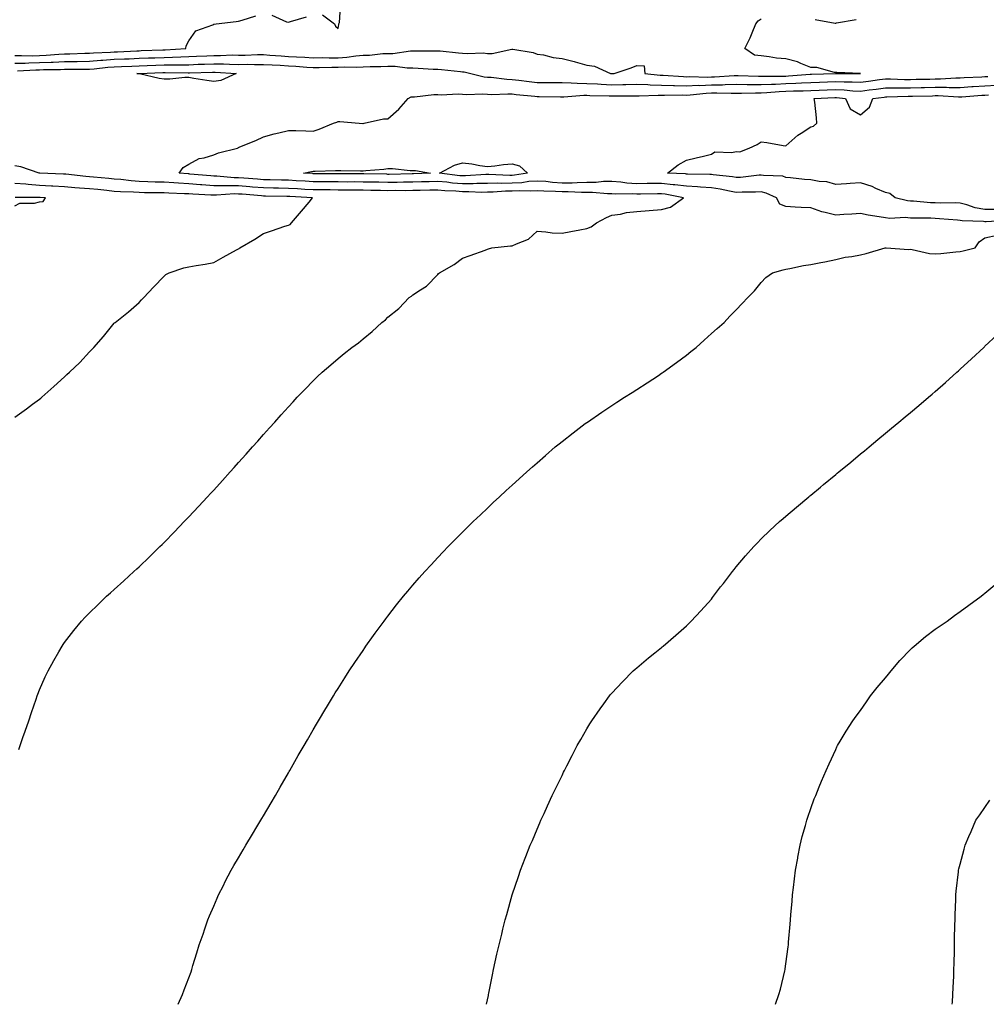
# Model space of a CAD drawing. Units: inches. Extents: x 979043 to 981683, y 7366538 to 7369178.
# Drawn here: x 980530 to 980919, y 7366538 to 7366934 of the extents above; entities that cross this region are included whole.
import ezdxf

# ---------------------------------------------------------------- set-up
doc = ezdxf.new("R2010")
doc.units = ezdxf.units.IN
doc.header["$MEASUREMENT"] = 0
doc.layers.add('Contour_97907366', color=7, linetype='Continuous', true_color=0x614696)

msp = doc.modelspace()

# ---------------------------------------------------------------- linework, layer by layer
at = {"layer": 'Contour_97907366'}
for points in [[(980651.69, 7366935.56, 3289), (980656.55, 7366931.92, 3289), (980657.01, 7366930.88, 3289), (980658.05, 7366930.05, 3289), (980658.35, 7366931.62, 3289), (980658.37, 7366931.92, 3289), (980658.59, 7366932.46, 3289), (980659.19, 7366940.78, 3289)], [(980528.05, 7366919.15, 3289), (980530.77, 7366919.2, 3289), (980535.21, 7366919.08, 3289), (980538.05, 7366919.13, 3289), (980540.73, 7366919.25, 3289), (980545.81, 7366919.68, 3289), (980548.05, 7366919.79, 3289), (980550.15, 7366919.83, 3289), (980556.17, 7366920.04, 3289), (980558.05, 7366920.07, 3289), (980559.77, 7366920.2, 3289), (980566.6, 7366920.47, 3289), (980568.05, 7366920.58, 3289), (980569.34, 7366920.63, 3289), (980577.19, 7366921.06, 3289), (980578.05, 7366921.09, 3289), (980578.85, 7366921.12, 3289), (980587.53, 7366921.4, 3289), (980588.05, 7366921.42, 3289), (980588.55, 7366921.43, 3289), (980596.81, 7366921.92, 3289), (980596.9, 7366923.07, 3289), (980598.05, 7366925.02, 3289), (980600.88, 7366929.09, 3289), (980607.64, 7366931.51, 3289), (980608.05, 7366931.74, 3289), (980608.19, 7366931.79, 3289), (980608.98, 7366931.92, 3289), (980617.09, 7366932.87, 3289), (980618.05, 7366932.98, 3289), (980619.45, 7366933.32, 3289), (980624.91, 7366935.07, 3289)], [(980528.05, 7366916.07, 3288), (980532.27, 7366916.14, 3288), (980533.74, 7366916.23, 3288), (980538.05, 7366916.3, 3288), (980542.64, 7366916.51, 3288), (980543.46, 7366916.51, 3288), (980548.05, 7366916.73, 3288), (980552.94, 7366916.81, 3288), (980553.16, 7366916.81, 3288), (980558.05, 7366916.89, 3288), (980562.71, 7366917.26, 3288), (980563.42, 7366917.29, 3288), (980568.05, 7366917.63, 3288), (980572.19, 7366917.78, 3288), (980574.02, 7366917.88, 3288), (980578.05, 7366918.04, 3288), (980581.79, 7366918.18, 3288), (980584.4, 7366918.27, 3288), (980588.05, 7366918.4, 3288), (980591.51, 7366918.47, 3288), (980594.8, 7366918.66, 3288), (980598.05, 7366918.73, 3288), (980601.11, 7366918.86, 3288), (980605.23, 7366919.09, 3288), (980608.05, 7366919.21, 3288), (980610.78, 7366919.18, 3288), (980615.5, 7366919.37, 3288), (980618.05, 7366919.34, 3288), (980620.62, 7366919.35, 3288), (980625.63, 7366919.5, 3288), (980628.05, 7366919.52, 3288), (980630.62, 7366919.35, 3288), (980635.14, 7366919.01, 3288), (980638.05, 7366918.82, 3288), (980641.34, 7366918.63, 3288), (980644.63, 7366918.5, 3288), (980648.05, 7366918.29, 3288), (980651.66, 7366918.31, 3288), (980654.41, 7366918.28, 3288), (980658.05, 7366918.29, 3288), (980661.49, 7366918.49, 3288), (980665.17, 7366919.04, 3288), (980668.05, 7366919.23, 3288), (980670.62, 7366919.35, 3288), (980676.03, 7366919.9, 3288), (980678.05, 7366920, 3288), (980679.96, 7366920, 3288), (980687.19, 7366921.06, 3288), (980688.05, 7366921.06, 3288), (980688.94, 7366921.03, 3288), (980697.23, 7366921.1, 3288), (980698.05, 7366921.08, 3288), (980698.99, 7366920.98, 3288), (980706.41, 7366920.28, 3288), (980708.05, 7366920.12, 3288), (980710.04, 7366919.93, 3288), (980716.31, 7366920.18, 3288), (980718.05, 7366919.96, 3288), (980720.02, 7366919.95, 3288), (980727.88, 7366921.75, 3288), (980728.05, 7366921.75, 3288), (980728.28, 7366921.69, 3288), (980736.49, 7366920.36, 3288), (980738.05, 7366919.76, 3288), (980740.56, 7366919.41, 3288), (980744.47, 7366918.34, 3288), (980748.05, 7366917.97, 3288), (980752.92, 7366916.79, 3288), (980753.32, 7366916.65, 3288), (980758.05, 7366915.25, 3288), (980761.05, 7366914.92, 3288), (980767.58, 7366911.92, 3288), (980768.01, 7366911.89, 3288), (980768.05, 7366911.88, 3288), (980768.09, 7366911.89, 3288), (980769.02, 7366911.92, 3288), (980775.76, 7366914.21, 3288), (980778.05, 7366915.15, 3288), (980781.1, 7366914.97, 3288), (980781.37, 7366911.92, 3288), (980787.45, 7366911.32, 3288), (980788.05, 7366911.3, 3288), (980788.68, 7366911.29, 3288), (980796.8, 7366910.67, 3288), (980798.05, 7366910.64, 3288), (980799.28, 7366910.69, 3288), (980806.64, 7366910.52, 3288), (980808.05, 7366910.57, 3288), (980809.38, 7366910.6, 3288), (980817.27, 7366911.14, 3288), (980818.05, 7366911.16, 3288), (980818.82, 7366911.15, 3288), (980826.98, 7366910.85, 3288), (980828.05, 7366910.84, 3288), (980829.09, 7366910.89, 3288), (980837.01, 7366910.88, 3288), (980838.05, 7366910.92, 3288), (980839.01, 7366910.96, 3288), (980847.75, 7366911.62, 3288), (980848.05, 7366911.63, 3288), (980848.32, 7366911.64, 3288), (980858.02, 7366911.89, 3288), (980858.08, 7366911.89, 3288), (980868.05, 7366911.92, 3288), (980858.5, 7366912.37, 3288), (980858.05, 7366912.36, 3288), (980857.6, 7366912.37, 3288), (980850.5, 7366914.37, 3288), (980848.05, 7366914.39, 3288), (980844.02, 7366915.95, 3288), (980842.75, 7366916.62, 3288), (980838.05, 7366917.78, 3288), (980834.23, 7366918.1, 3288), (980831.32, 7366918.64, 3288), (980828.05, 7366918.97, 3288), (980825.39, 7366919.26, 3288), (980821.54, 7366921.92, 3288), (980823.68, 7366926.29, 3288), (980824.43, 7366928.3, 3288), (980825.94, 7366931.92, 3288), (980826.94, 7366933.04, 3288), (980828.05, 7366933.9, 3288)], [(980631.43, 7366935.3, 3289), (980637.25, 7366932.72, 3289), (980638.05, 7366932.56, 3289), (980638.93, 7366932.8, 3289), (980645.32, 7366934.66, 3289)], [(980849.75, 7366933.61, 3288), (980857.79, 7366932.18, 3288), (980858.05, 7366932.16, 3288), (980858.36, 7366932.24, 3288), (980866.27, 7366933.69, 3288)], [(980529.13, 7366913, 3287), (980536.53, 7366913.45, 3287), (980538.05, 7366913.47, 3287), (980539.67, 7366913.55, 3287), (980546.38, 7366913.59, 3287), (980548.05, 7366913.67, 3287), (980549.83, 7366913.7, 3287), (980556.28, 7366913.69, 3287), (980558.05, 7366913.72, 3287), (980560, 7366913.87, 3287), (980565.48, 7366914.49, 3287), (980568.05, 7366914.67, 3287), (980570.91, 7366914.78, 3287), (980575.09, 7366914.88, 3287), (980578.05, 7366914.99, 3287), (980581.24, 7366915.11, 3287), (980584.71, 7366915.26, 3287), (980588.05, 7366915.38, 3287), (980591.59, 7366915.45, 3287), (980594.57, 7366915.39, 3287), (980598.05, 7366915.47, 3287), (980601.75, 7366915.62, 3287), (980604.28, 7366915.69, 3287), (980608.05, 7366915.85, 3287), (980611.94, 7366915.8, 3287), (980614.33, 7366915.65, 3287), (980618.05, 7366915.59, 3287), (980621.75, 7366915.62, 3287), (980624.39, 7366915.58, 3287), (980628.05, 7366915.6, 3287), (980631.52, 7366915.38, 3287), (980634.75, 7366915.22, 3287), (980638.05, 7366915.01, 3287), (980640.97, 7366914.84, 3287), (980645.5, 7366914.46, 3287), (980648.05, 7366914.31, 3287), (980650.44, 7366914.32, 3287), (980655.56, 7366914.42, 3287), (980658.05, 7366914.42, 3287), (980660.71, 7366914.57, 3287), (980665.53, 7366914.44, 3287), (980668.05, 7366914.61, 3287), (980670.87, 7366914.74, 3287), (980675.24, 7366914.73, 3287), (980678.05, 7366914.88, 3287), (980681.01, 7366914.88, 3287), (980685.78, 7366914.19, 3287), (980688.05, 7366914.19, 3287), (980690.26, 7366914.12, 3287), (980696.25, 7366913.72, 3287), (980698.05, 7366913.67, 3287), (980699.64, 7366913.51, 3287), (980707.23, 7366912.74, 3287), (980708.05, 7366912.66, 3287), (980708.72, 7366912.6, 3287), (980711.32, 7366911.92, 3287), (980716.74, 7366910.62, 3287), (980718.05, 7366910.5, 3287), (980719.53, 7366910.44, 3287), (980725.79, 7366909.66, 3287), (980728.05, 7366909.58, 3287), (980730.72, 7366909.25, 3287), (980734.79, 7366908.66, 3287), (980738.05, 7366908.29, 3287), (980741.68, 7366908.28, 3287), (980744.45, 7366908.31, 3287), (980748.05, 7366908.31, 3287), (980751.72, 7366908.24, 3287), (980754.12, 7366907.99, 3287), (980758.05, 7366907.93, 3287), (980762.24, 7366907.73, 3287), (980763.74, 7366907.61, 3287), (980768.05, 7366907.42, 3287), (980772.47, 7366907.5, 3287), (980773.67, 7366907.54, 3287), (980778.05, 7366907.62, 3287), (980782.49, 7366907.48, 3287), (980783.51, 7366907.38, 3287), (980788.05, 7366907.25, 3287), (980792.85, 7366907.12, 3287), (980793.22, 7366907.09, 3287), (980798.05, 7366906.96, 3287), (980802.79, 7366907.18, 3287), (980803.3, 7366907.17, 3287), (980808.05, 7366907.36, 3287), (980812.53, 7366907.44, 3287), (980813.65, 7366907.51, 3287), (980818.05, 7366907.59, 3287), (980822.41, 7366907.56, 3287), (980823.65, 7366907.52, 3287), (980828.05, 7366907.49, 3287), (980832.29, 7366907.68, 3287), (980833.8, 7366907.68, 3287), (980838.05, 7366907.85, 3287), (980841.95, 7366908.02, 3287), (980844.33, 7366908.2, 3287), (980848.05, 7366908.38, 3287), (980851.49, 7366908.49, 3287), (980854.7, 7366908.57, 3287), (980858.05, 7366908.67, 3287), (980861.43, 7366908.54, 3287), (980864.68, 7366908.55, 3287), (980868.05, 7366908.41, 3287), (980871.16, 7366908.81, 3287), (980875.66, 7366909.53, 3287), (980878.05, 7366909.85, 3287), (980880.13, 7366909.84, 3287), (980885.69, 7366909.56, 3287), (980888.05, 7366909.54, 3287), (980890.37, 7366909.6, 3287), (980895.83, 7366909.71, 3287), (980898.05, 7366909.76, 3287), (980900.2, 7366909.77, 3287), (980906.32, 7366910.19, 3287), (980908.05, 7366910.19, 3287), (980909.68, 7366910.29, 3287), (980916.72, 7366910.59, 3287), (980918.05, 7366910.67, 3287), (980919.23, 7366910.74, 3287)], [(980927.08, 7366852.88, 3286), (980918.51, 7366852.38, 3286), (980918.05, 7366852.38, 3286), (980917.49, 7366852.48, 3286), (980908.86, 7366852.73, 3286), (980908.05, 7366852.92, 3286), (980907.01, 7366852.96, 3286), (980899.73, 7366853.6, 3286), (980898.05, 7366853.67, 3286), (980896.22, 7366853.75, 3286), (980889.92, 7366853.78, 3286), (980888.05, 7366853.87, 3286), (980885.93, 7366854.04, 3286), (980879.86, 7366853.72, 3286), (980878.05, 7366853.91, 3286), (980875.56, 7366854.41, 3286), (980871.1, 7366854.97, 3286), (980868.05, 7366855.72, 3286), (980864.51, 7366855.47, 3286), (980861.36, 7366855.23, 3286), (980858.05, 7366854.99, 3286), (980853.86, 7366856.11, 3286), (980852.45, 7366856.32, 3286), (980848.05, 7366857.92, 3286), (980844.22, 7366858.09, 3286), (980841.69, 7366858.28, 3286), (980838.05, 7366858.44, 3286), (980835.56, 7366859.42, 3286), (980834.27, 7366861.92, 3286), (980830.05, 7366863.92, 3286), (980828.05, 7366864.34, 3286), (980825.76, 7366864.21, 3286), (980820.4, 7366864.27, 3286), (980818.05, 7366864.15, 3286), (980815.34, 7366864.62, 3286), (980811.58, 7366865.45, 3286), (980808.05, 7366866, 3286), (980803.71, 7366866.26, 3286), (980802.5, 7366866.37, 3286), (980798.05, 7366866.61, 3286), (980793.36, 7366867.23, 3286), (980792.71, 7366867.26, 3286), (980788.05, 7366867.79, 3286), (980783.86, 7366867.73, 3286), (980782.27, 7366867.7, 3286), (980778.05, 7366867.64, 3286), (980774.05, 7366867.92, 3286), (980771.68, 7366868.29, 3286), (980768.05, 7366868.59, 3286), (980764.64, 7366868.51, 3286), (980761.82, 7366868.15, 3286), (980758.05, 7366868.08, 3286), (980754.18, 7366868.06, 3286), (980752.05, 7366867.91, 3286), (980748.05, 7366867.89, 3286), (980744.27, 7366868.14, 3286), (980741.49, 7366868.48, 3286), (980738.05, 7366868.73, 3286), (980734.63, 7366868.5, 3286), (980731.92, 7366868.05, 3286), (980728.05, 7366867.84, 3286), (980723.89, 7366867.76, 3286), (980722.14, 7366867.83, 3286), (980718.05, 7366867.75, 3286), (980713.85, 7366867.72, 3286), (980712.34, 7366867.63, 3286), (980708.05, 7366867.61, 3286), (980704.07, 7366867.93, 3286), (980701.74, 7366868.23, 3286), (980698.05, 7366868.56, 3286), (980694.6, 7366868.47, 3286), (980691.6, 7366868.36, 3286), (980688.05, 7366868.27, 3286), (980684.37, 7366868.24, 3286), (980681.8, 7366868.17, 3286), (980678.05, 7366868.14, 3286), (980674.34, 7366868.21, 3286), (980671.7, 7366868.27, 3286), (980668.05, 7366868.33, 3286), (980664.49, 7366868.35, 3286), (980661.62, 7366868.34, 3286), (980658.05, 7366868.36, 3286), (980654.51, 7366868.38, 3286), (980651.57, 7366868.41, 3286), (980648.05, 7366868.43, 3286), (980644.76, 7366868.63, 3286), (980641.13, 7366868.84, 3286), (980638.05, 7366869.03, 3286), (980635.21, 7366869.08, 3286), (980630.77, 7366869.2, 3286), (980628.05, 7366869.25, 3286), (980625.58, 7366869.45, 3286), (980620.07, 7366869.89, 3286), (980618.05, 7366870.06, 3286), (980616.2, 7366870.07, 3286), (980609.29, 7366870.68, 3286), (980608.05, 7366870.69, 3286), (980606.9, 7366870.77, 3286), (980598.42, 7366871.55, 3286), (980598.05, 7366871.58, 3286), (980597.73, 7366871.6, 3286), (980594.12, 7366871.92, 3286), (980595.78, 7366874.18, 3286), (980598.05, 7366875.49, 3286), (980602.15, 7366877.82, 3286), (980604.15, 7366878.03, 3286), (980608.05, 7366879.22, 3286), (980609.94, 7366880.03, 3286), (980617.61, 7366881.92, 3286), (980617.84, 7366882.13, 3286), (980618.05, 7366882.22, 3286), (980618.58, 7366882.45, 3286), (980624.91, 7366885.06, 3286), (980628.05, 7366886.54, 3286), (980632.31, 7366887.67, 3286), (980634.24, 7366888.11, 3286), (980638.05, 7366889.08, 3286), (980640.97, 7366889, 3286), (980645.05, 7366888.92, 3286), (980648.05, 7366888.82, 3286), (980650.43, 7366889.53, 3286), (980656.17, 7366891.92, 3286), (980657.52, 7366892.44, 3286), (980658.05, 7366892.65, 3286), (980658.72, 7366892.6, 3286), (980666.53, 7366891.92, 3286), (980667.92, 7366891.79, 3286), (980668.05, 7366891.79, 3286), (980668.14, 7366891.83, 3286), (980668.51, 7366891.92, 3286), (980676.27, 7366893.69, 3286), (980678.05, 7366893.72, 3286), (980682.42, 7366897.55, 3286), (980686.15, 7366901.92, 3286), (980687.38, 7366902.6, 3286), (980688.05, 7366902.6, 3286), (980688.72, 7366902.6, 3286), (980696.54, 7366903.43, 3286), (980698.05, 7366903.43, 3286), (980699.49, 7366903.36, 3286), (980706.27, 7366903.7, 3286), (980708.05, 7366903.63, 3286), (980709.58, 7366903.45, 3286), (980716.24, 7366903.73, 3286), (980718.05, 7366903.57, 3286), (980719.63, 7366903.5, 3286), (980726.2, 7366903.77, 3286), (980728.05, 7366903.7, 3286), (980729.64, 7366903.51, 3286), (980737.13, 7366902.84, 3286), (980738.05, 7366902.73, 3286), (980738.86, 7366902.73, 3286), (980747.38, 7366902.59, 3286), (980748.05, 7366902.59, 3286), (980748.7, 7366902.58, 3286), (980756.79, 7366903.18, 3286), (980758.05, 7366903.16, 3286), (980759.23, 7366903.1, 3286), (980766.97, 7366903.01, 3286), (980768.05, 7366902.96, 3286), (980769.1, 7366902.98, 3286), (980777.01, 7366902.95, 3286), (980778.05, 7366902.97, 3286), (980779.07, 7366902.94, 3286), (980786.73, 7366903.24, 3286), (980788.05, 7366903.2, 3286), (980789.29, 7366903.17, 3286), (980796.64, 7366903.33, 3286), (980798.05, 7366903.29, 3286), (980799.49, 7366903.36, 3286), (980805.91, 7366904.06, 3286), (980808.05, 7366904.15, 3286), (980810.32, 7366904.19, 3286), (980815.98, 7366903.99, 3286), (980818.05, 7366904.03, 3286), (980820.15, 7366904.02, 3286), (980825.82, 7366904.15, 3286), (980828.05, 7366904.14, 3286), (980830.36, 7366904.24, 3286), (980835.31, 7366904.67, 3286), (980838.05, 7366904.78, 3286), (980841.04, 7366904.91, 3286), (980844.99, 7366904.98, 3286), (980848.05, 7366905.12, 3286), (980851.36, 7366905.23, 3286), (980854.62, 7366905.35, 3286), (980858.05, 7366905.46, 3286), (980861.45, 7366905.32, 3286), (980864.94, 7366905.03, 3286), (980868.05, 7366904.89, 3286), (980871.48, 7366905.34, 3286), (980874.31, 7366905.66, 3286), (980878.05, 7366906.18, 3286), (980882.27, 7366906.14, 3286), (980883.78, 7366906.19, 3286), (980888.05, 7366906.15, 3286), (980892.39, 7366906.26, 3286), (980893.67, 7366906.3, 3286), (980898.05, 7366906.4, 3286), (980902.55, 7366906.42, 3286), (980903.62, 7366906.35, 3286), (980908.05, 7366906.37, 3286), (980912.8, 7366906.66, 3286), (980913.27, 7366906.7, 3286), (980918.05, 7366906.98, 3286), (980922.72, 7366907.25, 3286)], [(980922.67, 7366857.3, 3285), (980918.05, 7366857.34, 3285), (980914.13, 7366858, 3285), (980910.75, 7366859.23, 3285), (980908.05, 7366859.86, 3285), (980906.07, 7366859.94, 3285), (980900.1, 7366859.87, 3285), (980898.05, 7366859.94, 3285), (980896.16, 7366860.03, 3285), (980889.33, 7366860.64, 3285), (980888.05, 7366860.71, 3285), (980886.93, 7366860.79, 3285), (980881.95, 7366861.92, 3285), (980879.8, 7366863.67, 3285), (980878.05, 7366864.13, 3285), (980874.17, 7366865.79, 3285), (980872.7, 7366866.57, 3285), (980868.05, 7366868, 3285), (980863.84, 7366867.71, 3285), (980862.34, 7366867.63, 3285), (980858.05, 7366867.33, 3285), (980854.5, 7366868.37, 3285), (980851.45, 7366868.52, 3285), (980848.05, 7366869.2, 3285), (980845.53, 7366869.4, 3285), (980839.92, 7366870.05, 3285), (980838.05, 7366870.21, 3285), (980836.76, 7366870.63, 3285), (980829.03, 7366870.94, 3285), (980828.05, 7366871.15, 3285), (980827.23, 7366871.1, 3285), (980819.77, 7366870.2, 3285), (980818.05, 7366870.11, 3285), (980816.51, 7366870.38, 3285), (980808.72, 7366871.25, 3285), (980808.05, 7366871.35, 3285), (980807.51, 7366871.39, 3285), (980798.44, 7366871.53, 3285), (980798.05, 7366871.55, 3285), (980797.72, 7366871.59, 3285), (980790.38, 7366871.92, 3285), (980794.66, 7366875.3, 3285), (980798.05, 7366877.06, 3285), (980801.99, 7366877.99, 3285), (980804.91, 7366878.78, 3285), (980808.05, 7366879.56, 3285), (980809.46, 7366880.51, 3285), (980816.32, 7366880.19, 3285), (980818.05, 7366880.66, 3285), (980819.54, 7366880.43, 3285), (980823.23, 7366881.92, 3285), (980826.53, 7366883.44, 3285), (980828.05, 7366884.48, 3285), (980830.35, 7366884.23, 3285), (980836.91, 7366883.06, 3285), (980838.05, 7366882.92, 3285), (980842.77, 7366887.2, 3285), (980844.1, 7366887.97, 3285), (980848.05, 7366890.51, 3285), (980849.16, 7366890.8, 3285), (980850.46, 7366891.92, 3285), (980850.27, 7366894.13, 3285), (980849.59, 7366900.38, 3285), (980849.45, 7366901.92, 3285), (980857.75, 7366902.23, 3285), (980858.05, 7366902.23, 3285), (980858.35, 7366902.23, 3285), (980861.94, 7366901.92, 3285), (980863.82, 7366897.69, 3285), (980868.05, 7366895.31, 3285), (980871.6, 7366898.37, 3285), (980872.99, 7366901.92, 3285), (980877.54, 7366902.43, 3285), (980878.05, 7366902.5, 3285), (980878.63, 7366902.5, 3285), (980887.2, 7366902.76, 3285), (980888.05, 7366902.76, 3285), (980888.91, 7366902.78, 3285), (980896.96, 7366903.02, 3285), (980898.05, 7366903.04, 3285), (980899.17, 7366903.05, 3285), (980907.42, 7366902.55, 3285), (980908.05, 7366902.55, 3285), (980908.71, 7366902.59, 3285), (980916.75, 7366903.22, 3285), (980918.05, 7366903.29, 3285), (980919.51, 7366903.38, 3285)], [(980529.66, 7366640.31, 3287), (980530.23, 7366641.92, 3287), (980531.36, 7366645.23, 3287), (980532.21, 7366647.76, 3287), (980533.66, 7366651.92, 3287), (980534.75, 7366655.23, 3287), (980536.64, 7366660.52, 3287), (980537.13, 7366661.92, 3287), (980537.39, 7366662.59, 3287), (980538.05, 7366664.31, 3287), (980540.34, 7366669.62, 3287), (980541.42, 7366671.92, 3287), (980543.8, 7366676.17, 3287), (980545.77, 7366679.64, 3287), (980547.05, 7366681.92, 3287), (980547.46, 7366682.51, 3287), (980548.05, 7366683.39, 3287), (980551.82, 7366688.15, 3287), (980554.84, 7366691.92, 3287), (980556.42, 7366693.55, 3287), (980558.05, 7366695.3, 3287), (980561.46, 7366698.52, 3287), (980564.97, 7366701.92, 3287), (980566.6, 7366703.36, 3287), (980568.05, 7366704.69, 3287), (980571.88, 7366708.09, 3287), (980575.94, 7366711.92, 3287), (980577.07, 7366712.89, 3287), (980578.05, 7366713.78, 3287), (980582.22, 7366717.75, 3287), (980586.39, 7366721.92, 3287), (980587.26, 7366722.72, 3287), (980588.05, 7366723.49, 3287), (980592.23, 7366727.74, 3287), (980596.18, 7366731.92, 3287), (980597.12, 7366732.85, 3287), (980598.05, 7366733.81, 3287), (980601.98, 7366737.99, 3287), (980605.54, 7366741.92, 3287), (980606.77, 7366743.2, 3287), (980608.05, 7366744.59, 3287), (980611.55, 7366748.42, 3287), (980614.66, 7366751.92, 3287), (980616.28, 7366753.69, 3287), (980618.05, 7366755.68, 3287), (980621.02, 7366758.96, 3287), (980623.66, 7366761.92, 3287), (980625.75, 7366764.23, 3287), (980628.05, 7366766.88, 3287), (980630.44, 7366769.53, 3287), (980632.58, 7366771.92, 3287), (980635.17, 7366774.8, 3287), (980638.05, 7366778.07, 3287), (980639.9, 7366780.07, 3287), (980641.6, 7366781.92, 3287), (980644.8, 7366785.17, 3287), (980648.05, 7366788.46, 3287), (980649.81, 7366790.16, 3287), (980651.61, 7366791.92, 3287), (980655.09, 7366794.88, 3287), (980658.05, 7366797.45, 3287), (980660.52, 7366799.45, 3287), (980663.54, 7366801.92, 3287), (980666.19, 7366803.78, 3287), (980668.05, 7366805.33, 3287), (980671.72, 7366808.25, 3287), (980675.63, 7366811.92, 3287), (980677.02, 7366812.95, 3287), (980678.05, 7366814.01, 3287), (980682.42, 7366817.55, 3287), (980686.56, 7366821.92, 3287), (980687.48, 7366822.49, 3287), (980688.05, 7366822.98, 3287), (980691.19, 7366825.06, 3287), (980693.54, 7366826.43, 3287), (980698.05, 7366831.19, 3287), (980698.44, 7366831.53, 3287), (980698.74, 7366831.92, 3287), (980704.71, 7366835.26, 3287), (980708.05, 7366837.7, 3287), (980711.15, 7366838.82, 3287), (980717.14, 7366841.01, 3287), (980718.05, 7366841.34, 3287), (980718.46, 7366841.51, 3287), (980719.85, 7366841.92, 3287), (980727.28, 7366842.69, 3287), (980728.05, 7366842.71, 3287), (980729.68, 7366843.55, 3287), (980734.53, 7366845.44, 3287), (980738.05, 7366848.53, 3287), (980741.58, 7366848.39, 3287), (980744.02, 7366847.88, 3287), (980748.05, 7366847.77, 3287), (980751.57, 7366848.4, 3287), (980755.21, 7366849.08, 3287), (980758.05, 7366849.6, 3287), (980759.69, 7366850.28, 3287), (980761.85, 7366851.92, 3287), (980765.91, 7366854.06, 3287), (980768.05, 7366855, 3287), (980771.59, 7366855.46, 3287), (980773.92, 7366856.05, 3287), (980778.05, 7366856.45, 3287), (980783.01, 7366856.96, 3287), (980783.09, 7366856.95, 3287), (980788.05, 7366857.35, 3287), (980791.69, 7366858.28, 3287), (980796.92, 7366861.92, 3287), (980789.52, 7366863.4, 3287), (980788.05, 7366863.57, 3287), (980786.43, 7366863.54, 3287), (980779.6, 7366863.47, 3287), (980778.05, 7366863.45, 3287), (980776.41, 7366863.57, 3287), (980769.64, 7366863.51, 3287), (980768.05, 7366863.65, 3287), (980766.36, 7366863.6, 3287), (980760.26, 7366864.12, 3287), (980758.05, 7366864.08, 3287), (980755.9, 7366864.07, 3287), (980750.51, 7366864.38, 3287), (980748.05, 7366864.37, 3287), (980745.42, 7366864.54, 3287), (980740.75, 7366864.62, 3287), (980738.05, 7366864.81, 3287), (980735.34, 7366864.63, 3287), (980730.95, 7366864.82, 3287), (980728.05, 7366864.66, 3287), (980725.35, 7366864.62, 3287), (980720.37, 7366864.24, 3287), (980718.05, 7366864.2, 3287), (980715.78, 7366864.18, 3287), (980710.57, 7366864.44, 3287), (980708.05, 7366864.42, 3287), (980705.33, 7366864.65, 3287), (980700.97, 7366864.84, 3287), (980698.05, 7366865.1, 3287), (980694.95, 7366865.02, 3287), (980691.08, 7366864.95, 3287), (980688.05, 7366864.87, 3287), (980685.13, 7366864.84, 3287), (980681.02, 7366864.89, 3287), (980678.05, 7366864.86, 3287), (980675.05, 7366864.92, 3287), (980671.12, 7366864.98, 3287), (980668.05, 7366865.04, 3287), (980664.92, 7366865.06, 3287), (980661.23, 7366865.11, 3287), (980658.05, 7366865.12, 3287), (980654.83, 7366865.14, 3287), (980651.27, 7366865.15, 3287), (980648.05, 7366865.16, 3287), (980644.59, 7366865.38, 3287), (980641.69, 7366865.56, 3287), (980638.05, 7366865.78, 3287), (980634.11, 7366865.86, 3287), (980632.01, 7366865.88, 3287), (980628.05, 7366865.96, 3287), (980623.65, 7366866.32, 3287), (980622.54, 7366866.42, 3287), (980618.05, 7366866.79, 3287), (980613.15, 7366866.82, 3287), (980612.94, 7366866.81, 3287), (980608.05, 7366866.85, 3287), (980603.3, 7366867.18, 3287), (980602.75, 7366867.23, 3287), (980598.05, 7366867.56, 3287), (980593.94, 7366867.81, 3287), (980591.99, 7366867.98, 3287), (980588.05, 7366868.23, 3287), (980584.44, 7366868.31, 3287), (980581.53, 7366868.44, 3287), (980578.05, 7366868.52, 3287), (980574.89, 7366868.76, 3287), (980570.65, 7366869.32, 3287), (980568.05, 7366869.54, 3287), (980565.88, 7366869.75, 3287), (980559.71, 7366870.26, 3287), (980558.05, 7366870.42, 3287), (980556.65, 7366870.53, 3287), (980548.53, 7366871.44, 3287), (980548.05, 7366871.48, 3287), (980547.64, 7366871.51, 3287), (980538.09, 7366871.88, 3287), (980538.02, 7366871.89, 3287), (980537.81, 7366871.92, 3287), (980530.52, 7366874.4, 3287), (980528.05, 7366874.87, 3287)], [(980528.05, 7366773.88, 3288), (980532.71, 7366777.26, 3288), (980535.2, 7366779.07, 3288), (980538.05, 7366781.14, 3288), (980538.48, 7366781.49, 3288), (980538.95, 7366781.92, 3288), (980543.79, 7366786.17, 3288), (980548.05, 7366790.11, 3288), (980549.02, 7366790.96, 3288), (980550, 7366791.92, 3288), (980554.16, 7366795.8, 3288), (980558.05, 7366800.11, 3288), (980558.99, 7366800.99, 3288), (980559.86, 7366801.92, 3288), (980563.74, 7366806.23, 3288), (980568.05, 7366811.64, 3288), (980568.2, 7366811.77, 3288), (980568.38, 7366811.92, 3288), (980573.79, 7366816.17, 3288), (980578.05, 7366820, 3288), (980579, 7366820.97, 3288), (980579.92, 7366821.92, 3288), (980583.86, 7366826.11, 3288), (980588.05, 7366830.54, 3288), (980588.78, 7366831.19, 3288), (980590.11, 7366831.92, 3288), (980596.06, 7366833.91, 3288), (980598.05, 7366834.29, 3288), (980600.94, 7366834.81, 3288), (980604.57, 7366835.39, 3288), (980608.05, 7366836.06, 3288), (980611.79, 7366838.18, 3288), (980617.2, 7366841.07, 3288), (980618.05, 7366841.53, 3288), (980618.28, 7366841.68, 3288), (980618.58, 7366841.92, 3288), (980624.61, 7366845.36, 3288), (980628.05, 7366847.61, 3288), (980631.25, 7366848.71, 3288), (980636.66, 7366850.54, 3288), (980638.05, 7366851.01, 3288), (980638.7, 7366851.26, 3288), (980639.32, 7366851.92, 3288), (980643.35, 7366856.61, 3288), (980646.44, 7366860.3, 3288), (980647.79, 7366861.92, 3288), (980638.63, 7366862.5, 3288), (980638.05, 7366862.54, 3288), (980637.42, 7366862.55, 3288), (980628.78, 7366862.65, 3288), (980628.05, 7366862.66, 3288), (980627.24, 7366862.73, 3288), (980619.52, 7366863.39, 3288), (980618.05, 7366863.51, 3288), (980616.45, 7366863.53, 3288), (980609.13, 7366863, 3288), (980608.05, 7366863.01, 3288), (980606.88, 7366863.09, 3288), (980599.57, 7366863.44, 3288), (980598.05, 7366863.55, 3288), (980596.32, 7366863.65, 3288), (980589.98, 7366863.86, 3288), (980588.05, 7366863.98, 3288), (980585.94, 7366864.02, 3288), (980580.16, 7366864.02, 3288), (980578.05, 7366864.07, 3288), (980575.73, 7366864.25, 3288), (980570.5, 7366864.37, 3288), (980568.05, 7366864.58, 3288), (980565.1, 7366864.87, 3288), (980561.41, 7366865.28, 3288), (980558.05, 7366865.6, 3288), (980554.05, 7366865.92, 3288), (980552.15, 7366866.02, 3288), (980548.05, 7366866.36, 3288), (980543.3, 7366866.67, 3288), (980542.84, 7366866.71, 3288), (980538.05, 7366867, 3288), (980533.44, 7366867.32, 3288), (980532.52, 7366867.45, 3288), (980528.05, 7366867.8, 3288)], [(980528.05, 7366858.75, 3289), (980530.1, 7366859.87, 3289), (980535.95, 7366859.82, 3289), (980538.05, 7366860.36, 3289), (980539.42, 7366860.55, 3289), (980540.39, 7366861.92, 3289), (980538.24, 7366862.11, 3289), (980537.84, 7366862.13, 3289), (980528.26, 7366862.13, 3289)], [(980593.71, 7366538, 3286), (980595.47, 7366541.92, 3286), (980596.21, 7366543.76, 3286), (980598.05, 7366548.7, 3286), (980598.9, 7366551.07, 3286), (980599.17, 7366551.92, 3286), (980599.66, 7366553.53, 3286), (980601.27, 7366558.69, 3286), (980602.22, 7366561.92, 3286), (980603.74, 7366566.23, 3286), (980604.42, 7366568.29, 3286), (980605.65, 7366571.92, 3286), (980606.38, 7366573.59, 3286), (980608.05, 7366577.42, 3286), (980609.38, 7366580.6, 3286), (980609.92, 7366581.92, 3286), (980611.9, 7366585.77, 3286), (980612.68, 7366587.29, 3286), (980615.09, 7366591.92, 3286), (980616.18, 7366593.79, 3286), (980618.05, 7366596.9, 3286), (980619.89, 7366600.09, 3286), (980620.94, 7366601.92, 3286), (980623.63, 7366606.35, 3286), (980625.37, 7366609.25, 3286), (980627, 7366611.92, 3286), (980627.4, 7366612.58, 3286), (980628.05, 7366613.65, 3286), (980631.08, 7366618.89, 3286), (980632.82, 7366621.92, 3286), (980634.73, 7366625.24, 3286), (980638.05, 7366630.99, 3286), (980638.38, 7366631.59, 3286), (980638.58, 7366631.92, 3286), (980639.28, 7366633.16, 3286), (980642.03, 7366637.94, 3286), (980644.33, 7366641.92, 3286), (980645.7, 7366644.27, 3286), (980648.05, 7366648.3, 3286), (980649.39, 7366650.58, 3286), (980650.19, 7366651.92, 3286), (980653.13, 7366656.84, 3286), (980653.37, 7366657.24, 3286), (980656.18, 7366661.92, 3286), (980656.9, 7366663.07, 3286), (980658.05, 7366664.91, 3286), (980660.77, 7366669.2, 3286), (980662.51, 7366671.92, 3286), (980664.72, 7366675.25, 3286), (980668.05, 7366680.2, 3286), (980668.75, 7366681.22, 3286), (980669.23, 7366681.92, 3286), (980672.28, 7366686.15, 3286), (980672.92, 7366687.04, 3286), (980676.5, 7366691.92, 3286), (980677.17, 7366692.79, 3286), (980678.05, 7366693.93, 3286), (980681.56, 7366698.42, 3286), (980684.32, 7366701.92, 3286), (980686.02, 7366703.95, 3286), (980688.05, 7366706.33, 3286), (980690.64, 7366709.33, 3286), (980692.92, 7366711.92, 3286), (980695.37, 7366714.6, 3286), (980698.05, 7366717.48, 3286), (980700.21, 7366719.76, 3286), (980702.29, 7366721.92, 3286), (980705.16, 7366724.81, 3286), (980708.05, 7366727.72, 3286), (980710.18, 7366729.79, 3286), (980712.36, 7366731.92, 3286), (980715.27, 7366734.7, 3286), (980718.05, 7366737.34, 3286), (980720.41, 7366739.55, 3286), (980722.96, 7366741.92, 3286), (980725.61, 7366744.36, 3286), (980728.05, 7366746.6, 3286), (980730.84, 7366749.12, 3286), (980733.94, 7366751.92, 3286), (980736.11, 7366753.86, 3286), (980738.05, 7366755.58, 3286), (980741.44, 7366758.53, 3286), (980745.34, 7366761.92, 3286), (980746.84, 7366763.13, 3286), (980748.05, 7366764.11, 3286), (980752.46, 7366767.51, 3286), (980757.4, 7366771.27, 3286), (980758.05, 7366771.77, 3286), (980758.26, 7366771.92, 3286), (980764.1, 7366775.87, 3286), (980768.05, 7366778.5, 3286), (980770.09, 7366779.88, 3286), (980773.16, 7366781.92, 3286), (980776.18, 7366783.79, 3286), (980778.05, 7366784.94, 3286), (980782.29, 7366787.68, 3286), (980786.77, 7366790.64, 3286), (980788.05, 7366791.48, 3286), (980788.3, 7366791.66, 3286), (980788.67, 7366791.92, 3286), (980794.09, 7366795.88, 3286), (980798.05, 7366798.84, 3286), (980799.78, 7366800.19, 3286), (980801.97, 7366801.92, 3286), (980805.13, 7366804.84, 3286), (980808.05, 7366807.42, 3286), (980810.42, 7366809.54, 3286), (980813.24, 7366811.92, 3286), (980815.46, 7366814.51, 3286), (980818.05, 7366816.97, 3286), (980820.44, 7366819.53, 3286), (980822.72, 7366821.92, 3286), (980825.39, 7366824.58, 3286), (980828.05, 7366827.95, 3286), (980830, 7366829.97, 3286), (980832.61, 7366831.92, 3286), (980836.88, 7366833.09, 3286), (980838.05, 7366833.3, 3286), (980839.66, 7366833.53, 3286), (980845.16, 7366834.81, 3286), (980848.05, 7366835.15, 3286), (980852.11, 7366835.99, 3286), (980853.68, 7366836.28, 3286), (980858.05, 7366837.22, 3286), (980861.86, 7366838.12, 3286), (980864.53, 7366838.41, 3286), (980868.05, 7366839.08, 3286), (980870.32, 7366839.65, 3286), (980877.98, 7366841.92, 3286), (980878.03, 7366841.94, 3286), (980878.05, 7366841.95, 3286), (980878.08, 7366841.95, 3286), (980878.3, 7366841.92, 3286), (980887.39, 7366841.25, 3286), (980888.05, 7366841.3, 3286), (980888.73, 7366841.24, 3286), (980895.71, 7366839.58, 3286), (980898.05, 7366839.43, 3286), (980900.29, 7366839.68, 3286), (980906.37, 7366840.24, 3286), (980908.05, 7366840.42, 3286), (980909.3, 7366840.67, 3286), (980914.14, 7366841.92, 3286), (980915.65, 7366844.32, 3286), (980918.05, 7366845.95, 3286), (980922.93, 7366847.03, 3286)], [(980717.61, 7366538, 3285), (980718.05, 7366539.84, 3285), (980718.44, 7366541.53, 3285), (980718.53, 7366541.92, 3285), (980718.65, 7366542.52, 3285), (980720.08, 7366549.89, 3285), (980720.47, 7366551.92, 3285), (980721.17, 7366555.05, 3285), (980721.85, 7366558.12, 3285), (980722.71, 7366561.92, 3285), (980723.78, 7366566.19, 3285), (980724.26, 7366568.13, 3285), (980725.2, 7366571.92, 3285), (980725.85, 7366574.12, 3285), (980728.05, 7366581.92, 3285), (980730.57, 7366589.4, 3285), (980731.39, 7366591.92, 3285), (980733.27, 7366596.7, 3285), (980733.54, 7366597.41, 3285), (980735.27, 7366601.92, 3285), (980736.13, 7366603.84, 3285), (980738.05, 7366608.31, 3285), (980739.12, 7366610.84, 3285), (980739.56, 7366611.92, 3285), (980740.81, 7366614.69, 3285), (980742.22, 7366617.75, 3285), (980744.09, 7366621.92, 3285), (980745.41, 7366624.55, 3285), (980748.05, 7366629.95, 3285), (980748.68, 7366631.29, 3285), (980748.97, 7366631.92, 3285), (980749.93, 7366633.81, 3285), (980752.06, 7366637.91, 3285), (980754.11, 7366641.92, 3285), (980755.56, 7366644.41, 3285), (980758.05, 7366648.71, 3285), (980759.25, 7366650.72, 3285), (980759.97, 7366651.92, 3285), (980763.32, 7366656.65, 3285), (980764.82, 7366658.69, 3285), (980767.16, 7366661.92, 3285), (980767.56, 7366662.41, 3285), (980768.05, 7366662.98, 3285), (980772.37, 7366667.6, 3285), (980776.63, 7366671.92, 3285), (980777.37, 7366672.6, 3285), (980778.05, 7366673.23, 3285), (980782.8, 7366677.17, 3285), (980785.33, 7366679.19, 3285), (980788.05, 7366681.39, 3285), (980788.34, 7366681.63, 3285), (980788.69, 7366681.92, 3285), (980793.74, 7366686.23, 3285), (980798.05, 7366690.05, 3285), (980798.99, 7366690.98, 3285), (980799.91, 7366691.92, 3285), (980803.86, 7366696.11, 3285), (980808.05, 7366700.72, 3285), (980808.57, 7366701.4, 3285), (980808.94, 7366701.92, 3285), (980811.8, 7366705.67, 3285), (980812.88, 7366707.09, 3285), (980816.58, 7366711.92, 3285), (980817.24, 7366712.73, 3285), (980818.05, 7366713.68, 3285), (980821.78, 7366718.19, 3285), (980825.1, 7366721.92, 3285), (980826.54, 7366723.43, 3285), (980828.05, 7366724.94, 3285), (980831.61, 7366728.36, 3285), (980835.51, 7366731.92, 3285), (980836.86, 7366733.11, 3285), (980838.05, 7366734.15, 3285), (980842.23, 7366737.74, 3285), (980847.24, 7366741.92, 3285), (980847.68, 7366742.29, 3285), (980848.05, 7366742.59, 3285), (980851.94, 7366745.81, 3285), (980853.16, 7366746.82, 3285), (980858.05, 7366750.84, 3285), (980858.64, 7366751.33, 3285), (980859.36, 7366751.92, 3285), (980864.11, 7366755.85, 3285), (980868.05, 7366759.11, 3285), (980869.58, 7366760.38, 3285), (980871.43, 7366761.92, 3285), (980875.04, 7366764.93, 3285), (980878.05, 7366767.41, 3285), (980880.51, 7366769.46, 3285), (980883.47, 7366771.92, 3285), (980885.96, 7366774.01, 3285), (980888.05, 7366775.74, 3285), (980891.41, 7366778.57, 3285), (980895.35, 7366781.92, 3285), (980896.8, 7366783.17, 3285), (980898.05, 7366784.24, 3285), (980902.14, 7366787.83, 3285), (980906.72, 7366791.92, 3285), (980907.42, 7366792.55, 3285), (980908.05, 7366793.12, 3285), (980912.65, 7366797.33, 3285), (980917.56, 7366801.92, 3285), (980917.81, 7366802.16, 3285), (980918.05, 7366802.39, 3285), (980922.97, 7366807, 3285)], [(980833.79, 7366538, 3284), (980835.22, 7366541.92, 3284), (980835.82, 7366544.14, 3284), (980837.55, 7366551.43, 3284), (980837.69, 7366551.92, 3284), (980837.74, 7366552.23, 3284), (980838.05, 7366554.27, 3284), (980838.93, 7366561.04, 3284), (980839.01, 7366561.92, 3284), (980839.08, 7366562.94, 3284), (980839.77, 7366570.2, 3284), (980839.88, 7366571.92, 3284), (980840, 7366573.88, 3284), (980840.53, 7366579.44, 3284), (980840.71, 7366581.92, 3284), (980841.07, 7366584.94, 3284), (980841.52, 7366588.46, 3284), (980841.93, 7366591.92, 3284), (980842.82, 7366596.68, 3284), (980842.88, 7366597.09, 3284), (980843.78, 7366601.92, 3284), (980844.62, 7366605.35, 3284), (980845.9, 7366609.77, 3284), (980846.47, 7366611.92, 3284), (980846.83, 7366613.14, 3284), (980848.05, 7366616.6, 3284), (980849.44, 7366620.53, 3284), (980850.02, 7366621.92, 3284), (980851.43, 7366625.3, 3284), (980852.36, 7366627.61, 3284), (980854.24, 7366631.92, 3284), (980855.43, 7366634.54, 3284), (980858.05, 7366640.4, 3284), (980858.52, 7366641.45, 3284), (980858.73, 7366641.92, 3284), (980859.83, 7366643.69, 3284), (980862.29, 7366647.68, 3284), (980864.9, 7366651.92, 3284), (980866.24, 7366653.72, 3284), (980868.05, 7366656.09, 3284), (980870.43, 7366659.53, 3284), (980872.01, 7366661.92, 3284), (980874.73, 7366665.24, 3284), (980878.05, 7366669.16, 3284), (980879.29, 7366670.68, 3284), (980880.33, 7366671.92, 3284), (980883.83, 7366676.14, 3284), (980888.05, 7366680.53, 3284), (980888.76, 7366681.21, 3284), (980889.63, 7366681.92, 3284), (980894.18, 7366685.78, 3284), (980898.05, 7366688.69, 3284), (980899.97, 7366689.99, 3284), (980902.89, 7366691.92, 3284), (980905.83, 7366694.14, 3284), (980908.05, 7366695.76, 3284), (980911.62, 7366698.35, 3284), (980916.48, 7366701.92, 3284), (980917.34, 7366702.63, 3284), (980918.05, 7366703.2, 3284), (980922.84, 7366707.12, 3284)], [(980904.9, 7366538, 3283), (980904.96, 7366538.84, 3283), (980905.17, 7366541.92, 3283), (980905.26, 7366544.71, 3283), (980905.48, 7366549.35, 3283), (980905.58, 7366551.92, 3283), (980905.62, 7366554.35, 3283), (980905.8, 7366559.67, 3283), (980905.84, 7366561.92, 3283), (980905.85, 7366564.12, 3283), (980905.99, 7366569.86, 3283), (980906.01, 7366571.92, 3283), (980906.04, 7366573.93, 3283), (980906.28, 7366580.16, 3283), (980906.33, 7366581.92, 3283), (980906.48, 7366583.5, 3283), (980907.38, 7366591.25, 3283), (980907.44, 7366591.92, 3283), (980907.57, 7366592.39, 3283), (980908.05, 7366594.26, 3283), (980909.65, 7366600.32, 3283), (980910.04, 7366601.92, 3283), (980911.6, 7366605.47, 3283), (980912.5, 7366607.46, 3283), (980914.34, 7366611.92, 3283), (980915.91, 7366614.05, 3283), (980918.05, 7366617.05, 3283), (980919.98, 7366619.98, 3283)]]:
    msp.add_polyline3d(points, dxfattribs=at)
for points in [[(980608.05, 7366908.72, 3286), (980605.27, 7366909.13, 3286), (980600, 7366909.97, 3286), (980598.05, 7366910.26, 3286), (980596.39, 7366910.26, 3286), (980590.35, 7366909.62, 3286), (980588.05, 7366909.62, 3286), (980586.04, 7366909.91, 3286), (980578.22, 7366911.76, 3286), (980578.05, 7366911.79, 3286), (980577.92, 7366911.79, 3286), (980577.07, 7366911.92, 3286), (980578.03, 7366911.94, 3286), (980578.07, 7366911.94, 3286), (980587.62, 7366912.35, 3286), (980588.05, 7366912.37, 3286), (980588.51, 7366912.37, 3286), (980597.78, 7366912.2, 3286), (980598.05, 7366912.2, 3286), (980598.34, 7366912.21, 3286), (980607.5, 7366912.47, 3286), (980608.05, 7366912.49, 3286), (980608.62, 7366912.48, 3286), (980617.05, 7366911.92, 3286), (980610.89, 7366909.08, 3286)], [(980688.05, 7366871.66, 3285), (980687.8, 7366871.66, 3285), (980678.55, 7366871.42, 3285), (980678.05, 7366871.42, 3285), (980677.56, 7366871.43, 3285), (980668.35, 7366871.62, 3285), (980668.05, 7366871.62, 3285), (980667.76, 7366871.63, 3285), (980658.37, 7366871.6, 3285), (980658.05, 7366871.6, 3285), (980657.74, 7366871.6, 3285), (980648.28, 7366871.69, 3285), (980648.05, 7366871.69, 3285), (980647.84, 7366871.7, 3285), (980644.12, 7366871.92, 3285), (980647.37, 7366872.6, 3285), (980648.05, 7366872.66, 3285), (980648.82, 7366872.69, 3285), (980657.04, 7366872.93, 3285), (980658.05, 7366872.96, 3285), (980659.09, 7366872.96, 3285), (980667.08, 7366872.89, 3285), (980668.05, 7366872.89, 3285), (980669.13, 7366873, 3285), (980676.45, 7366873.52, 3285), (980678.05, 7366873.71, 3285), (980679.85, 7366873.72, 3285), (980686.97, 7366873, 3285), (980688.05, 7366873.01, 3285), (980689.09, 7366872.95, 3285), (980695.23, 7366871.92, 3285), (980688.29, 7366871.67, 3285)], [(980728.05, 7366871.01, 3285), (980727.12, 7366871, 3285), (980718.66, 7366871.31, 3285), (980718.05, 7366871.3, 3285), (980717.42, 7366871.3, 3285), (980709.17, 7366870.79, 3285), (980708.05, 7366870.79, 3285), (980707.01, 7366870.88, 3285), (980698.82, 7366871.92, 3285), (980704.82, 7366875.15, 3285), (980708.05, 7366876, 3285), (980711.83, 7366875.7, 3285), (980715.03, 7366874.94, 3285), (980718.05, 7366874.63, 3285), (980721, 7366874.86, 3285), (980724.54, 7366875.43, 3285), (980728.05, 7366875.67, 3285), (980730.92, 7366874.79, 3285), (980734.11, 7366871.92, 3285), (980728.91, 7366871.06, 3285)]]:
    msp.add_polyline3d(points, close=True, dxfattribs=at)

doc.saveas('drawing.dxf')
